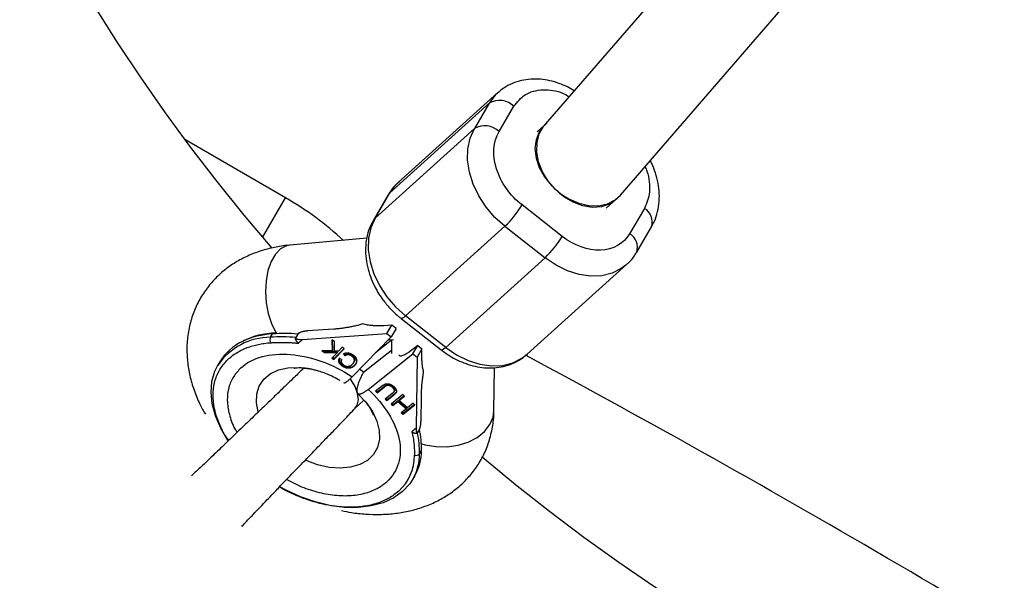
# Model space of a CAD drawing. Units: millimetres. Extents: x -5157 to 3865, y -3579 to 3579.
# Drawn here: x -3551 to -3398, y -242 to -155 of the extents above; entities that cross this region are included whole.
import ezdxf

# ---------------------------------------------------------------- set-up
doc = ezdxf.new("R2010")
doc.units = ezdxf.units.MM

msp = doc.modelspace()

# ---------------------------------------------------------------- linework, layer by layer
at = {"color": 7, "linetype": 'Continuous', "lineweight": 25}
for p, q in [((-3400.45, -92.2), (-3469.5, -172.04)), ((-3457.54, -182.68), (-3379.3, -92.2)), ((-3476.58, -166.82), (-3491.99, -180.72)), ((-3493.29, -182.33), (-3477.88, -168.43)), ((-3477.88, -168.43), (-3480.18, -172.36)), ((-3476.35, -172.84), (-3474.05, -168.91)), ((-3480.18, -172.36), (-3495.59, -186.26)), ((-3469.32, -171.84), (-3470.44, -172.85)), ((-3509.45, -183.1), (-3525.06, -174.08)), ((-3493.54, -182.64), (-3495.84, -186.57)), ((-3495.59, -186.26), (-3493.29, -182.33)), ((-3466.57, -189.08), (-3472.8, -184.21)), ((-3459.73, -184.73), (-3458.24, -183.38)), ((-3453.82, -184.74), (-3456.12, -188.67)), ((-3490.85, -201.42), (-3475.44, -187.52)), ((-3475.44, -187.52), (-3469.21, -192.39)), ((-3455.02, -191.53), (-3452.72, -187.6)), ((-3496.86, -189.37), (-3508.77, -190.44)), ((-3469.21, -192.39), (-3484.62, -206.29)), ((-3471.99, -207.34), (-3456.58, -193.44)), ((-3456.58, -193.44), (-3456.7, -193.56)), ((-3484.62, -206.29), (-3490.85, -201.42)), ((-3492.98, -202.85), (-3494.21, -202.93)), ((-3493.74, -204.15), (-3492.98, -202.85)), ((-3492.33, -203.35), (-3492.98, -202.85)), ((-3491.55, -201.82), (-3485.32, -206.69)), ((-3511.79, -204.73), (-3511.48, -204.2)), ((-3507.56, -204.23), (-3507.86, -204.75)), ((-3507.26, -204.01), (-3507.27, -204.03)), ((-3506.82, -205.06), (-3493.74, -204.15)), ((-3501.99, -203.47), (-3506.05, -203.75)), ((-3493.74, -204.15), (-3493.1, -204.66)), ((-3492.33, -203.35), (-3493.1, -204.66)), ((-3507.46, -205.64), (-3506.82, -205.06)), ((-3501.86, -205.4), (-3502.26, -205.1)), ((-3502.26, -205.1), (-3502.22, -206.84)), ((-3502.14, -206.71), (-3502.18, -205.16)), ((-3501.86, -206.85), (-3501.86, -205.4)), ((-3493.1, -204.66), (-3499.15, -210.87)), ((-3493.03, -205.16), (-3495.51, -207.13)), ((-3493.56, -205.14), (-3492.71, -205.06)), ((-3493.02, -205.09), (-3493.05, -207.24)), ((-3489.72, -207.3), (-3488.95, -205.99)), ((-3488.95, -205.99), (-3489.61, -206.52)), ((-3488.95, -205.99), (-3488.31, -206.5)), ((-3518.31, -206.89), (-3518.4, -207)), ((-3502.22, -206.84), (-3503.85, -206.8)), ((-3503.85, -206.8), (-3503.44, -207.11)), ((-3503.36, -206.98), (-3503.59, -206.81)), ((-3503.36, -206.98), (-3503.44, -207.11)), ((-3503.44, -207.11), (-3501.48, -207.12)), ((-3501.41, -206.99), (-3503.36, -206.98)), ((-3501.48, -207.12), (-3502.29, -207.95)), ((-3502.14, -206.71), (-3502.22, -206.84)), ((-3501.99, -208.18), (-3500.36, -206.51)), ((-3500.39, -206.48), (-3501.91, -208.04)), ((-3501.23, -206.86), (-3501.86, -206.85)), ((-3501.41, -206.99), (-3501.48, -207.12)), ((-3500.66, -206.28), (-3501.23, -206.86)), ((-3500.36, -206.51), (-3500.66, -206.28)), ((-3500.5, -207.31), (-3500.25, -207.59)), ((-3500.17, -207.46), (-3500.43, -207.18)), ((-3500.17, -207.46), (-3500.25, -207.59)), ((-3499.16, -207.66), (-3499.09, -207.53)), ((-3497.39, -210.16), (-3493.05, -206.71)), ((-3496.66, -212.82), (-3489.72, -207.3)), ((-3489.72, -207.3), (-3489.07, -207.81)), ((-3488.31, -206.5), (-3489.07, -207.81)), ((-3488.32, -207.53), (-3488.31, -206.5)), ((-3519.64, -208.55), (-3519.95, -209.07)), ((-3502.29, -207.95), (-3501.99, -208.18)), ((-3501.91, -208.04), (-3502.18, -207.84)), ((-3501.91, -208.04), (-3501.99, -208.18)), ((-3500.78, -208.19), (-3501.13, -208.02)), ((-3500.62, -209.05), (-3500.69, -209.18)), ((-3498.89, -208.65), (-3498.82, -208.51)), ((-3498.7, -209), (-3498.77, -209.13)), ((-3498.48, -208.7), (-3498.7, -209)), ((-3489.07, -207.81), (-3489.22, -218.82)), ((-3505.5, -209.64), (-3505.01, -209.75)), ((-3497.39, -210.16), (-3498, -209.68)), ((-3477.16, -216.14), (-3477.08, -209.45)), ((-3493.74, -212.09), (-3493.82, -212.23)), ((-3494.39, -212.21), (-3495.51, -213.1)), ((-3495.51, -213.1), (-3495.25, -213.32)), ((-3495.17, -213.19), (-3495.39, -213.01)), ((-3495.25, -213.32), (-3494.13, -212.43)), ((-3495.17, -213.19), (-3495.25, -213.32)), ((-3494.05, -212.3), (-3495.17, -213.19)), ((-3494.05, -212.3), (-3494.13, -212.43)), ((-3492.91, -213.44), (-3494.03, -214.33)), ((-3493.77, -214.55), (-3492.65, -213.66)), ((-3492.57, -213.53), (-3493.69, -214.42)), ((-3491.26, -213.62), (-3493.11, -215.09)), ((-3492.86, -212.32), (-3492.93, -212.45)), ((-3492.6, -213.11), (-3492.68, -213.24)), ((-3492.65, -213.66), (-3492.57, -213.53)), ((-3492.59, -213.05), (-3492.51, -212.92)), ((-3492.35, -213.3), (-3492.57, -213.53)), ((-3491, -213.84), (-3491.26, -213.62)), ((-3498.7, -215.77), (-3497.39, -214.52)), ((-3494.03, -214.33), (-3493.77, -214.55)), ((-3493.69, -214.42), (-3493.91, -214.24)), ((-3493.69, -214.42), (-3493.77, -214.55)), ((-3493.11, -215.09), (-3492.85, -215.31)), ((-3492.77, -215.18), (-3492.99, -215)), ((-3492.85, -215.31), (-3492.07, -214.7)), ((-3492.77, -215.18), (-3492.85, -215.31)), ((-3492, -214.57), (-3492.77, -215.18)), ((-3492, -214.57), (-3492.07, -214.7)), ((-3492.07, -214.7), (-3490.73, -215.81)), ((-3490.66, -215.68), (-3492, -214.57)), ((-3491.89, -214.55), (-3491, -213.84)), ((-3491.82, -214.42), (-3491.89, -214.55)), ((-3490.55, -215.66), (-3491.89, -214.55)), ((-3491.04, -213.81), (-3491.82, -214.42)), ((-3491.24, -216.64), (-3489.4, -215.18)), ((-3489.44, -215.14), (-3491.17, -216.51)), ((-3489.66, -214.96), (-3490.55, -215.66)), ((-3489.4, -215.18), (-3489.66, -214.96)), ((-3488.45, -217.51), (-3488.4, -214.1)), ((-3490.73, -215.81), (-3491.51, -216.42)), ((-3491.51, -216.42), (-3491.24, -216.64)), ((-3491.17, -216.51), (-3491.39, -216.33)), ((-3491.17, -216.51), (-3491.24, -216.64)), ((-3490.66, -215.68), (-3490.73, -215.81)), ((-3489.22, -218.82), (-3489.86, -219.41)), ((-3489.2, -219.64), (-3489.11, -219.55)), ((-3488.69, -218.98), (-3489, -219.51)), ((-3488.69, -218.98), (-3488.69, -218.98)), ((-3488.69, -222.79), (-3488.38, -222.27)), ((-3489.75, -226.76), (-3489.44, -226.24))]:
    msp.add_line(p, q, dxfattribs=at)
at = {"color": 8, "linetype": 'Continuous', "lineweight": 25}
msp.add_line((-3513.01, -189.27), (-3509.45, -183.1), dxfattribs=at)
at = {"color": 8, "linetype": 'Continuous', "lineweight": 25, "flags": 128}
for points in [[(-3476.6, -166.85), (-3476.94, -167.18), (-3477.88, -168.43)], [(-3495.59, -186.26), (-3495.84, -186.55), (-3495.84, -186.57)], [(-3508.77, -190.44), (-3509.32, -190.55), (-3510.22, -191.03), (-3511.02, -191.86), (-3511.69, -192.99), (-3512.18, -194.38), (-3512.48, -195.95), (-3512.57, -197.64), (-3512.46, -199.37), (-3512.13, -201.05), (-3511.62, -202.6), (-3510.94, -203.96), (-3510.84, -204.13)], [(-3456.7, -193.56), (-3457.41, -194.08), (-3458.82, -194.79), (-3460.41, -195.18), (-3462.13, -195.24), (-3463.93, -194.99), (-3465.74, -194.41), (-3467.52, -193.54), (-3469.21, -192.39)], [(-3490.85, -201.42), (-3491.12, -201.64), (-3491.33, -201.78), (-3491.48, -201.83), (-3491.55, -201.82)], [(-3484.62, -206.29), (-3484.89, -206.51), (-3485.11, -206.65), (-3485.26, -206.7), (-3485.32, -206.69)], [(-3484.62, -206.29), (-3482.93, -207.43), (-3481.15, -208.31), (-3479.34, -208.89), (-3477.54, -209.14), (-3475.82, -209.08), (-3474.23, -208.68), (-3472.82, -207.98), (-3471.99, -207.34)], [(-3513.65, -216.43), (-3513.69, -216.3), (-3513.97, -214.87), (-3513.92, -213.51), (-3513.53, -212.29), (-3512.83, -211.24), (-3511.82, -210.4), (-3510.56, -209.8), (-3509.08, -209.46), (-3507.44, -209.39), (-3505.7, -209.6), (-3505.5, -209.64)], [(-3496.97, -214.84), (-3495.99, -216.26), (-3495.3, -217.73), (-3494.93, -219.17), (-3494.9, -220.55), (-3495.2, -221.82), (-3495.82, -222.92), (-3496.75, -223.81), (-3497.94, -224.48), (-3499.37, -224.89), (-3500.97, -225.04), (-3502.7, -224.9), (-3504.48, -224.5), (-3506.27, -223.84), (-3506.38, -223.79)], [(-3477.78, -218.27), (-3477.29, -217.09), (-3477.16, -216.14)], [(-3488.51, -221.18), (-3487.83, -221.39), (-3486.14, -221.68), (-3484.41, -221.71), (-3482.72, -221.47), (-3481.14, -220.98), (-3479.75, -220.26), (-3478.61, -219.34), (-3477.78, -218.27)]]:
    msp.add_lwpolyline(points, dxfattribs=at)
at = {"color": 7, "linetype": 'Continuous', "lineweight": 25, "flags": 128}
for points in [[(-3475.44, -187.52), (-3476.99, -186.13), (-3478.36, -184.55), (-3479.49, -182.81), (-3480.37, -180.98), (-3480.95, -179.12), (-3481.23, -177.26), (-3481.19, -175.49), (-3480.84, -173.83), (-3480.18, -172.36)], [(-3469.64, -172.21), (-3470.12, -172.87), (-3470.62, -174.09), (-3470.79, -175.47), (-3470.62, -176.93), (-3470.12, -178.42), (-3469.32, -179.87), (-3468.25, -181.2), (-3466.97, -182.36), (-3465.52, -183.28), (-3463.99, -183.94), (-3462.44, -184.29), (-3460.94, -184.32), (-3459.56, -184.02), (-3458.38, -183.42), (-3457.54, -182.68)], [(-3457.89, -183.03), (-3458.17, -183.33), (-3459.23, -184.06), (-3460.49, -184.49), (-3461.9, -184.59), (-3463.39, -184.35), (-3464.88, -183.79), (-3466.32, -182.94), (-3467.63, -181.82), (-3468.75, -180.51), (-3469.63, -179.05), (-3470.22, -177.51), (-3470.51, -175.97), (-3470.47, -174.5), (-3470.12, -173.17), (-3469.45, -172.04), (-3468.95, -171.5)], [(-3493.29, -182.33), (-3492.35, -181.08), (-3491.99, -180.72)], [(-3493.29, -182.33), (-3493.54, -182.63), (-3493.54, -182.64)], [(-3495.59, -186.26), (-3496.25, -187.73), (-3496.6, -189.38), (-3496.64, -191.16), (-3496.36, -193.01), (-3495.78, -194.88), (-3494.9, -196.71), (-3493.77, -198.44), (-3492.4, -200.03), (-3490.85, -201.42)], [(-3518.32, -220.78), (-3518.4, -220.66), (-3519.51, -218.8), (-3520.32, -216.93), (-3520.83, -215.07), (-3521.01, -213.27), (-3520.87, -211.56), (-3520.4, -209.99), (-3519.95, -209.07)], [(-3498.71, -215.78), (-3498.35, -215.27), (-3498.16, -214.44), (-3498.28, -213.45), (-3498.68, -212.36), (-3499.35, -211.26), (-3499.45, -211.13)], [(-3498.23, -213.48), (-3496.98, -214.83), (-3496.97, -214.84)], [(-3489.66, -226.61), (-3490.19, -227.44), (-3491.31, -228.64), (-3492.69, -229.63), (-3494.32, -230.38), (-3496.16, -230.88), (-3498.18, -231.13), (-3500.33, -231.1), (-3502.57, -230.81), (-3504.86, -230.26), (-3507.14, -229.46), (-3509.38, -228.43), (-3510.34, -227.91)]]:
    msp.add_lwpolyline(points, dxfattribs=at)
at = {"color": 7, "linetype": 'Continuous', "lineweight": 25}
for centre, radius, start, end in [((-3290, 0), 1867.5, 35.78225, 317.72901), ((-3290, 0), 367.5, 132.1319, 220.5301), ((-3290, 0), 292.5, 139.7562, 220.7498), ((-3476.29, -171.21), 3.21, 45.8557, 119.8115), ((-3478.59, -175.14), 3.21, 45.8557, 119.8115), ((-3534.45, -226.4), 50, 47.2265, 60), ((-3486.64, -175.87), 16.16, 313.8713, 328.9266), ((-3480.41, -180.74), 16.16, 313.8713, 328.9266), ((-3509.71, -230.84), 26.7, 85.3737, 93.8077), ((-3511.32, -204.38), 0.325, 20.7473, 81.3884), ((-3512.66, -212.75), 8.15, 115.3823, 148.949), ((-3510.93, -205.14), 0.953, 154.2117, 206.8656), ((-3510.02, -231.36), 26.7, 85.3737, 93.8077), ((-4325.01, -1792.68), 1800, 57.49491, 61.72244), ((-3504.59, -222.65), 15.9, 359.4794, 11.3981), ((-3504.28, -222.12), 15.9, 359.4794, 11.3981), ((-3489.23, -222.36), 0.696, 250.1752, 321.9267), ((-3496.31, -222.28), 7.93, 330.0095, 0.0488), ((-3290, 0), 292.5, 229.7553, 310.7474)]:
    msp.add_arc(centre, radius, start, end, dxfattribs=at)
at = {"color": 8, "linetype": 'Continuous', "lineweight": 25}
for centre, radius, start, end in [((-3455.08, -186.87), 2.48, 342.7614, 59.207), ((-3457.38, -190.79), 2.48, 342.8206, 59.1999), ((-3510.85, -216.47), 12.28, 92.9494, 115.5808), ((-3511.25, -204.31), 0.25, 93.4994, 155.6767), ((-3511.83, -214.48), 9.75, 89.7468, 146.3489), ((-3496.63, -222.8), 7.95, 331.3647, 0.0258)]:
    msp.add_arc(centre, radius, start, end, dxfattribs=at)
at = {"color": 7, "linetype": 'Continuous', "lineweight": 25}
for points, knots in [([(-3464.7, -166.49), (-3465.05, -166.28), (-3465.82, -165.84), (-3467.1, -165.32), (-3468.5, -164.91), (-3469.95, -164.69), (-3471.43, -164.67), (-3472.9, -164.88), (-3474.32, -165.34), (-3475.58, -165.99), (-3476.28, -166.59), (-3476.59, -166.87)], [0, 0, 0, 0, 0.0894912, 0.1959453, 0.3065429, 0.4203156, 0.5365129, 0.6547106, 0.7748705, 0.8974736, 1, 1, 1, 1]), ([(-3472.8, -184.21), (-3474.66, -182.76), (-3476.08, -180.74), (-3477.41, -176.48), (-3477.27, -174.4), (-3476.35, -172.84)], [0, 0, 0, 0, 0.5, 0.5, 1, 1, 1, 1]), ([(-3452.74, -187.58), (-3452.58, -187.3), (-3452.15, -186.58), (-3451.74, -185.25), (-3451.49, -183.68), (-3451.5, -182.05), (-3451.75, -180.42), (-3452.22, -178.87), (-3452.63, -177.84), (-3452.9, -177.35), (-3452.91, -177.32)], [0, 0, 0, 0, 0.096412, 0.2481, 0.401221, 0.554623, 0.706217, 0.852344, 0.992759, 1, 1, 1, 1]), ([(-3491.81, -180.61), (-3491.95, -180.72), (-3492.51, -181.16), (-3493.1, -181.86), (-3493.43, -182.5), (-3493.52, -182.66)], [0, 0, 0, 0, 0.198175, 0.797671, 1, 1, 1, 1]), ([(-3495.82, -186.58), (-3495.98, -186.87), (-3496.41, -187.59), (-3496.82, -188.91), (-3497.08, -190.49), (-3497.06, -192.12), (-3496.81, -193.74), (-3496.35, -195.3), (-3495.78, -196.64), (-3495.14, -197.78), (-3494.42, -198.9), (-3493.8, -199.62), (-3493.44, -200.05)], [0, 0, 0, 0, 0.072006, 0.185296, 0.299655, 0.414225, 0.527445, 0.636581, 0.741452, 0.816604, 0.89233, 1, 1, 1, 1]), ([(-3456.12, -188.67), (-3457.03, -190.23), (-3458.65, -191.15), (-3462.57, -191.3), (-3464.71, -190.53), (-3466.57, -189.08)], [0, 0, 0, 0, 0.5, 0.5, 1, 1, 1, 1]), ([(-3508.76, -190.46), (-3508.93, -190.47), (-3509.85, -190.52), (-3511.46, -190.82), (-3513.57, -191.39), (-3515.59, -192.2), (-3517.47, -193.23), (-3519.2, -194.49), (-3520.75, -195.98), (-3522.09, -197.67), (-3523.2, -199.56), (-3524.03, -201.63), (-3524.58, -203.88), (-3524.8, -206.17), (-3524.7, -208.46), (-3524.33, -210.69), (-3523.68, -212.93), (-3522.87, -214.94), (-3522.18, -216.16), (-3521.89, -216.67)], [0, 0, 0, 0, 0.013914, 0.074458, 0.135261, 0.19606, 0.256721, 0.317273, 0.377909, 0.43896, 0.500872, 0.564188, 0.629383, 0.69719, 0.759367, 0.822822, 0.887381, 0.952633, 1, 1, 1, 1]), ([(-3456.75, -193.55), (-3456.61, -193.44), (-3456.05, -193.01), (-3455.47, -192.31), (-3455.13, -191.67), (-3455.04, -191.51)], [0, 0, 0, 0, 0.198175, 0.797671, 1, 1, 1, 1]), ([(-3493.44, -200.05), (-3492.96, -200.55), (-3492.36, -201.18), (-3491.68, -201.7), (-3491.55, -201.81)], [0, 0, 0, 0, 0.79713, 1, 1, 1, 1]), ([(-3497.46, -202.66), (-3497.57, -202.69), (-3497.78, -202.75), (-3498.1, -202.84), (-3498.42, -202.92), (-3498.74, -202.99), (-3499.06, -203.06), (-3499.39, -203.13), (-3499.8, -203.2), (-3500.29, -203.28), (-3500.87, -203.36), (-3501.43, -203.43), (-3501.81, -203.45), (-3501.99, -203.47)], [0, 0, 0, 0, 0.06685, 0.134466, 0.202891, 0.27217, 0.342345, 0.413456, 0.485543, 0.612828, 0.740873, 0.869867, 1, 1, 1, 1]), ([(-3494.21, -202.93), (-3494.29, -202.94), (-3494.47, -202.95), (-3494.72, -202.96), (-3494.98, -202.96), (-3495.23, -202.96), (-3495.47, -202.96), (-3495.71, -202.94), (-3496.01, -202.92), (-3496.36, -202.89), (-3496.74, -202.83), (-3497.11, -202.76), (-3497.35, -202.69), (-3497.46, -202.66)], [0, 0, 0, 0, 0.072175, 0.14417, 0.216031, 0.287808, 0.359549, 0.431303, 0.503118, 0.628307, 0.75267, 0.876478, 1, 1, 1, 1]), ([(-3511.27, -204.06), (-3512.2, -204.16), (-3513.93, -204.35), (-3515.35, -205), (-3516.01, -205.3)], [0, 0, 0, 0, 0.53248, 1, 1, 1, 1]), ([(-3506.05, -203.75), (-3506.1, -203.75), (-3506.2, -203.76), (-3506.36, -203.78), (-3506.51, -203.8), (-3506.66, -203.83), (-3506.83, -203.87), (-3507.01, -203.92), (-3507.18, -203.98), (-3507.31, -204.04), (-3507.4, -204.09), (-3507.47, -204.13), (-3507.52, -204.18), (-3507.54, -204.21), (-3507.55, -204.23)], [0, 0, 0, 0, 0.106291, 0.20893, 0.308158, 0.404242, 0.497476, 0.631536, 0.748197, 0.815179, 0.874049, 0.920167, 0.961358, 1, 1, 1, 1]), ([(-3507.55, -204.23), (-3507.53, -204.2), (-3507.5, -204.15), (-3507.42, -204.11), (-3507.37, -204.1), (-3507.35, -204.1)], [0, 0, 0, 0, 0.379233, 0.78272, 1, 1, 1, 1]), ([(-3518.23, -208.02), (-3518.18, -207.98), (-3517.98, -207.8), (-3517.51, -207.43), (-3516.65, -206.87), (-3515.62, -206.39), (-3514.57, -206.04), (-3513.69, -205.82), (-3512.91, -205.69), (-3512.27, -205.61), (-3511.94, -205.58), (-3511.78, -205.57)], [0, 0, 0, 0, 0.0319, 0.125876, 0.281902, 0.499931, 0.624944, 0.749954, 0.874974, 0.937482, 1, 1, 1, 1]), ([(-3511.78, -205.57), (-3511.7, -205.57), (-3511.38, -205.54), (-3510.68, -205.51), (-3509.83, -205.51), (-3509.08, -205.53), (-3508.53, -205.56), (-3508.02, -205.59), (-3507.65, -205.62), (-3507.46, -205.64)], [0, 0, 0, 0, 0.061545, 0.228212, 0.499986, 0.651515, 0.749992, 0.874989, 1, 1, 1, 1]), ([(-3507.46, -205.64), (-3507.49, -205.62), (-3507.54, -205.58), (-3507.61, -205.51), (-3507.68, -205.43), (-3507.75, -205.34), (-3507.82, -205.22), (-3507.88, -205.09), (-3507.91, -204.96), (-3507.9, -204.85), (-3507.88, -204.79), (-3507.87, -204.76)], [0, 0, 0, 0, 0.097434, 0.180777, 0.249986, 0.382198, 0.499525, 0.640876, 0.76973, 0.888417, 1, 1, 1, 1]), ([(-3507.87, -204.76), (-3507.87, -204.77), (-3507.88, -204.78), (-3507.88, -204.81), (-3507.88, -204.84), (-3507.88, -204.86), (-3507.86, -204.89), (-3507.83, -204.93), (-3507.76, -204.97), (-3507.65, -205.01), (-3507.46, -205.05), (-3507.18, -205.08), (-3506.94, -205.06), (-3506.82, -205.06)], [0, 0, 0, 0, 0.022949, 0.046506, 0.07126, 0.097718, 0.126299, 0.184708, 0.251929, 0.367912, 0.50211, 0.739925, 1, 1, 1, 1]), ([(-3516.38, -209.47), (-3514.6, -207.87), (-3511.86, -207.13), (-3505.51, -207.64), (-3502.11, -208.88), (-3499.15, -210.87)], [0, 0, 0, 0, 0.5, 0.5, 1, 1, 1, 1]), ([(-3500.5, -207.31), (-3500.47, -207.29), (-3500.41, -207.26), (-3500.32, -207.22), (-3500.22, -207.19), (-3500.13, -207.17), (-3500.03, -207.15), (-3499.93, -207.14), (-3499.84, -207.14), (-3499.74, -207.15), (-3499.64, -207.17), (-3499.55, -207.19), (-3499.45, -207.22), (-3499.36, -207.25), (-3499.26, -207.3), (-3499.17, -207.35), (-3499.07, -207.4), (-3499.02, -207.45), (-3498.99, -207.47)], [0, 0, 0, 0, 0.079726, 0.15535, 0.227148, 0.295445, 0.360963, 0.423449, 0.484045, 0.542968, 0.600523, 0.656669, 0.712446, 0.768017, 0.824081, 0.881198, 0.939582, 1, 1, 1, 1]), ([(-3499.16, -207.66), (-3499.18, -207.65), (-3499.23, -207.62), (-3499.29, -207.58), (-3499.36, -207.55), (-3499.42, -207.52), (-3499.49, -207.49), (-3499.56, -207.47), (-3499.63, -207.46), (-3499.7, -207.45), (-3499.77, -207.44), (-3499.84, -207.45), (-3499.91, -207.46), (-3499.98, -207.47), (-3500.05, -207.49), (-3500.12, -207.52), (-3500.18, -207.55), (-3500.23, -207.58), (-3500.25, -207.59)], [0, 0, 0, 0, 0.057117, 0.112272, 0.166597, 0.220968, 0.274682, 0.329744, 0.385916, 0.443266, 0.50267, 0.564454, 0.628338, 0.695282, 0.765066, 0.839428, 0.917403, 1, 1, 1, 1]), ([(-3500.17, -207.46), (-3500.15, -207.45), (-3500.11, -207.42), (-3500.04, -207.39), (-3499.97, -207.36), (-3499.9, -207.34), (-3499.83, -207.32), (-3499.76, -207.32), (-3499.69, -207.31), (-3499.62, -207.32), (-3499.55, -207.33), (-3499.48, -207.34), (-3499.41, -207.36), (-3499.34, -207.39), (-3499.28, -207.41), (-3499.21, -207.45), (-3499.15, -207.49), (-3499.11, -207.52), (-3499.09, -207.53)], [0, 0, 0, 0, 0.082597, 0.160572, 0.234934, 0.304718, 0.371662, 0.435546, 0.49733, 0.556734, 0.614084, 0.670256, 0.725318, 0.779032, 0.833403, 0.887728, 0.942883, 1, 1, 1, 1]), ([(-3499.09, -207.53), (-3499.06, -207.55), (-3499.01, -207.59), (-3498.94, -207.66), (-3498.87, -207.73), (-3498.82, -207.8), (-3498.78, -207.87), (-3498.75, -207.95), (-3498.72, -208.02), (-3498.71, -208.1), (-3498.71, -208.18), (-3498.72, -208.26), (-3498.74, -208.35), (-3498.77, -208.43), (-3498.8, -208.48), (-3498.81, -208.51), (-3498.82, -208.51)], [0.2508024, 0.2508024, 0.2508024, 0.2508024, 0.3041904, 0.3557457, 0.4055723, 0.455275, 0.505373, 0.5564767, 0.6096064, 0.6652324, 0.7237464, 0.7855104, 0.8508727, 0.920847, 0.995496, 1, 1, 1, 1]), ([(-3498.99, -207.47), (-3498.96, -207.49), (-3498.91, -207.53), (-3498.84, -207.59), (-3498.77, -207.65), (-3498.71, -207.71), (-3498.66, -207.77), (-3498.61, -207.84), (-3498.56, -207.9), (-3498.53, -207.96), (-3498.5, -208.03), (-3498.47, -208.1), (-3498.45, -208.17), (-3498.44, -208.24), (-3498.43, -208.31), (-3498.43, -208.38), (-3498.44, -208.46), (-3498.45, -208.54), (-3498.46, -208.61), (-3498.49, -208.69), (-3498.52, -208.77), (-3498.56, -208.84), (-3498.6, -208.91), (-3498.65, -208.99), (-3498.71, -209.06), (-3498.75, -209.1), (-3498.77, -209.13)], [0, 0, 0, 0, 0.038322, 0.07558, 0.111674, 0.146797, 0.181354, 0.215349, 0.249015, 0.282595, 0.316716, 0.351628, 0.387757, 0.425163, 0.464203, 0.504865, 0.547399, 0.592227, 0.638605, 0.685956, 0.73444, 0.784478, 0.83572, 0.888813, 0.943518, 1, 1, 1, 1]), ([(-3489.61, -206.52), (-3490.09, -206.86), (-3491.07, -207.56), (-3491.79, -207.79), (-3491.83, -207.49), (-3491.83, -207.46)], [0, 0, 0, 0, 0.455198, 0.939609, 1, 1, 1, 1]), ([(-3488.06, -210.02), (-3488.07, -209.98), (-3488.1, -209.89), (-3488.13, -209.75), (-3488.16, -209.6), (-3488.19, -209.45), (-3488.22, -209.28), (-3488.24, -209.12), (-3488.27, -208.9), (-3488.29, -208.62), (-3488.31, -208.28), (-3488.32, -207.92), (-3488.32, -207.66), (-3488.32, -207.53)], [0, 0, 0, 0, 0.070539, 0.141143, 0.211863, 0.28275, 0.353854, 0.425224, 0.496911, 0.62249, 0.748024, 0.873774, 1, 1, 1, 1]), ([(-3485.32, -206.68), (-3485.24, -206.74), (-3484.82, -207.08), (-3483.98, -207.64), (-3482.78, -208.3), (-3481.47, -208.85), (-3480.06, -209.25), (-3478.61, -209.48), (-3477.13, -209.49), (-3475.66, -209.28), (-3474.25, -208.82), (-3472.98, -208.17), (-3472.29, -207.57), (-3471.97, -207.3)], [0, 0, 0, 0, 0.018376, 0.104142, 0.192585, 0.286986, 0.385061, 0.485951, 0.588992, 0.693807, 0.800361, 0.909082, 1, 1, 1, 1]), ([(-3500.69, -209.18), (-3500.72, -209.16), (-3500.77, -209.12), (-3500.85, -209.05), (-3500.91, -208.98), (-3500.97, -208.92), (-3501.03, -208.85), (-3501.07, -208.78), (-3501.11, -208.7), (-3501.15, -208.63), (-3501.17, -208.55), (-3501.19, -208.48), (-3501.2, -208.4), (-3501.2, -208.33), (-3501.2, -208.25), (-3501.18, -208.17), (-3501.16, -208.1), (-3501.14, -208.05), (-3501.13, -208.02)], [0, 0, 0, 0, 0.061388, 0.121254, 0.179635, 0.237331, 0.294513, 0.351716, 0.409473, 0.468397, 0.528232, 0.58915, 0.651334, 0.715536, 0.782324, 0.851758, 0.92396, 1, 1, 1, 1]), ([(-3501.05, -207.89), (-3501.06, -207.92), (-3501.08, -207.97), (-3501.1, -208.04), (-3501.12, -208.12), (-3501.13, -208.2), (-3501.12, -208.27), (-3501.11, -208.35), (-3501.1, -208.42), (-3501.07, -208.5), (-3501.04, -208.57), (-3501, -208.65), (-3500.95, -208.72), (-3500.9, -208.79), (-3500.84, -208.85), (-3500.77, -208.92), (-3500.7, -208.98), (-3500.64, -209.02), (-3500.62, -209.05)], [0, 0, 0, 0, 0.07604, 0.148242, 0.217676, 0.284464, 0.348666, 0.41085, 0.471768, 0.531603, 0.590527, 0.648284, 0.705487, 0.762669, 0.820365, 0.878746, 0.938612, 1, 1, 1, 1]), ([(-3500.78, -208.19), (-3500.79, -208.21), (-3500.8, -208.25), (-3500.82, -208.3), (-3500.83, -208.36), (-3500.83, -208.41), (-3500.83, -208.47), (-3500.83, -208.52), (-3500.82, -208.57), (-3500.8, -208.62), (-3500.78, -208.67), (-3500.76, -208.72), (-3500.73, -208.77), (-3500.69, -208.81), (-3500.65, -208.86), (-3500.61, -208.91), (-3500.56, -208.95), (-3500.52, -208.98), (-3500.5, -208.99)], [0, 0, 0, 0, 0.079521, 0.156058, 0.228239, 0.296573, 0.362432, 0.425115, 0.485525, 0.543647, 0.600452, 0.655914, 0.71105, 0.766974, 0.822919, 0.880193, 0.938666, 1, 1, 1, 1]), ([(-3498.77, -209.13), (-3498.8, -209.15), (-3498.84, -209.19), (-3498.91, -209.25), (-3498.98, -209.31), (-3499.06, -209.35), (-3499.13, -209.4), (-3499.21, -209.43), (-3499.29, -209.46), (-3499.37, -209.49), (-3499.45, -209.5), (-3499.54, -209.52), (-3499.62, -209.53), (-3499.7, -209.53), (-3499.79, -209.53), (-3499.87, -209.52), (-3499.96, -209.5), (-3500.04, -209.49), (-3500.13, -209.46), (-3500.21, -209.43), (-3500.3, -209.4), (-3500.38, -209.37), (-3500.46, -209.33), (-3500.54, -209.28), (-3500.62, -209.23), (-3500.67, -209.19), (-3500.69, -209.18)], [0, 0, 0, 0, 0.056204, 0.110435, 0.162517, 0.212837, 0.261285, 0.308242, 0.353584, 0.397748, 0.440649, 0.482109, 0.522291, 0.561329, 0.599499, 0.636879, 0.673862, 0.710453, 0.747074, 0.78293, 0.818489, 0.85433, 0.889877, 0.926138, 0.962811, 1, 1, 1, 1]), ([(-3500.62, -209.05), (-3500.59, -209.06), (-3500.54, -209.1), (-3500.46, -209.15), (-3500.38, -209.19), (-3500.3, -209.24), (-3500.22, -209.27), (-3500.14, -209.3), (-3500.05, -209.33), (-3499.97, -209.36), (-3499.88, -209.37), (-3499.8, -209.39), (-3499.71, -209.39), (-3499.63, -209.4), (-3499.54, -209.39), (-3499.46, -209.39), (-3499.38, -209.37), (-3499.29, -209.36), (-3499.21, -209.33), (-3499.13, -209.3), (-3499.05, -209.27), (-3498.98, -209.22), (-3498.9, -209.18), (-3498.83, -209.12), (-3498.76, -209.06), (-3498.72, -209.02), (-3498.7, -209)], [0, 0, 0, 0, 0.037189, 0.073862, 0.110123, 0.14567, 0.181511, 0.21707, 0.252926, 0.289547, 0.326138, 0.363121, 0.400501, 0.438671, 0.477709, 0.517891, 0.559351, 0.602252, 0.646416, 0.691758, 0.738715, 0.787163, 0.837483, 0.889565, 0.943796, 1, 1, 1, 1]), ([(-3500.5, -208.99), (-3500.48, -209.01), (-3500.45, -209.03), (-3500.39, -209.07), (-3500.33, -209.1), (-3500.27, -209.13), (-3500.21, -209.16), (-3500.15, -209.18), (-3500.09, -209.2), (-3500.03, -209.22), (-3499.98, -209.23), (-3499.92, -209.23), (-3499.86, -209.24), (-3499.8, -209.24), (-3499.74, -209.23), (-3499.67, -209.22), (-3499.61, -209.21), (-3499.55, -209.2), (-3499.49, -209.18), (-3499.43, -209.15), (-3499.37, -209.12), (-3499.31, -209.08), (-3499.26, -209.04), (-3499.2, -209), (-3499.14, -208.95), (-3499.11, -208.91), (-3499.09, -208.9)], [0, 0, 0, 0, 0.0369019, 0.072974, 0.1079802, 0.1425613, 0.1764641, 0.2098906, 0.2432404, 0.2768689, 0.310908, 0.345087, 0.3806981, 0.4174386, 0.4553166, 0.4949043, 0.5360167, 0.5791027, 0.6240205, 0.6707336, 0.7199556, 0.771014, 0.8244033, 0.8802552, 0.9390037, 1, 1, 1, 1]), ([(-3499.09, -208.9), (-3499.06, -208.87), (-3499.01, -208.81), (-3498.94, -208.73), (-3498.89, -208.64), (-3498.85, -208.56), (-3498.81, -208.48), (-3498.79, -208.4), (-3498.78, -208.31), (-3498.79, -208.23), (-3498.8, -208.15), (-3498.82, -208.08), (-3498.86, -208), (-3498.9, -207.93), (-3498.95, -207.86), (-3499.01, -207.79), (-3499.08, -207.72), (-3499.14, -207.68), (-3499.16, -207.66)], [0, 0, 0, 0, 0.090758, 0.17565, 0.255306, 0.329955, 0.39993, 0.465292, 0.527056, 0.58557, 0.641196, 0.694326, 0.745429, 0.795527, 0.84523, 0.895057, 0.946612, 1, 1, 1, 1]), ([(-3506.58, -209.47), (-3507.01, -209.89), (-3508.02, -210.86), (-3509.66, -212.43), (-3511.18, -213.9), (-3512.63, -215.3), (-3514.25, -216.86), (-3516.22, -218.76), (-3518.31, -220.77), (-3520.31, -222.69), (-3522.13, -224.41), (-3523.4, -225.63), (-3523.87, -226.05), (-3524.05, -226.22)], [0, 0, 0, 0, 0.072646, 0.169892, 0.244291, 0.295986, 0.380764, 0.478861, 0.585838, 0.699713, 0.816462, 0.927706, 1, 1, 1, 1]), ([(-3508.14, -209.51), (-3508.14, -209.51), (-3508.16, -209.52), (-3507.91, -209.46), (-3507.41, -209.42), (-3506.68, -209.45), (-3506.01, -209.52), (-3505.58, -209.63), (-3505.49, -209.65)], [0, 0, 0, 0, 0.123227, 0.336373, 0.542945, 0.746631, 0.947811, 1, 1, 1, 1]), ([(-3505.04, -209.76), (-3504.82, -209.81), (-3504.3, -209.93), (-3503.46, -210.22), (-3502.5, -210.62), (-3501.7, -211.02), (-3501.19, -211.31), (-3501.03, -211.4)], [0, 0, 0, 0, 0.161986, 0.402816, 0.61243, 0.875594, 1, 1, 1, 1]), ([(-3498.23, -213.48), (-3498.24, -213.46), (-3498.27, -213.42), (-3498.3, -213.36), (-3498.33, -213.29), (-3498.35, -213.21), (-3498.36, -213.12), (-3498.37, -212.95), (-3498.35, -212.69), (-3498.27, -212.33), (-3498.16, -211.95), (-3498.03, -211.59), (-3497.88, -211.22), (-3497.71, -210.85), (-3497.53, -210.49), (-3497.4, -210.24), (-3497.34, -210.12)], [0, 0, 0, 0, 0.037497, 0.076716, 0.117655, 0.160313, 0.204691, 0.250787, 0.375413, 0.500005, 0.596088, 0.687063, 0.772936, 0.853713, 0.9294, 1, 1, 1, 1]), ([(-3488.4, -214.1), (-3488.4, -214.01), (-3488.4, -213.83), (-3488.39, -213.55), (-3488.38, -213.27), (-3488.37, -212.99), (-3488.35, -212.7), (-3488.33, -212.41), (-3488.3, -212.04), (-3488.26, -211.6), (-3488.2, -211.07), (-3488.13, -210.55), (-3488.08, -210.2), (-3488.06, -210.02)], [0, 0, 0, 0, 0.074488, 0.148588, 0.222334, 0.29576, 0.368903, 0.441798, 0.51448, 0.639948, 0.762543, 0.882483, 1, 1, 1, 1]), ([(-3500.44, -211.75), (-3500.43, -211.76), (-3500.42, -211.77), (-3500.4, -211.79), (-3500.37, -211.79), (-3500.34, -211.79), (-3500.3, -211.79), (-3500.27, -211.78), (-3500.23, -211.77), (-3500.19, -211.75), (-3500.16, -211.73), (-3500.12, -211.71), (-3500.09, -211.69), (-3500.06, -211.67), (-3499.99, -211.63), (-3499.89, -211.55), (-3499.72, -211.41), (-3499.55, -211.25), (-3499.36, -211.07), (-3499.22, -210.94), (-3499.15, -210.87)], [0, 0, 0, 0, 0.0542688, 0.1059079, 0.1549167, 0.2012947, 0.2450414, 0.2861561, 0.3246383, 0.3604875, 0.393703, 0.4242843, 0.4522309, 0.4775424, 0.5002183, 0.6029882, 0.7043534, 0.8043118, 0.9028614, 1, 1, 1, 1]), ([(-3494.39, -212.21), (-3494.37, -212.2), (-3494.33, -212.17), (-3494.27, -212.13), (-3494.21, -212.09), (-3494.15, -212.05), (-3494.1, -212.02), (-3494.04, -211.99), (-3493.98, -211.97), (-3493.93, -211.95), (-3493.87, -211.94), (-3493.81, -211.93), (-3493.75, -211.93), (-3493.68, -211.93), (-3493.61, -211.93), (-3493.54, -211.94), (-3493.46, -211.95), (-3493.38, -211.97), (-3493.3, -211.99), (-3493.23, -212.02), (-3493.15, -212.06), (-3493.07, -212.09), (-3492.99, -212.14), (-3492.92, -212.19), (-3492.84, -212.24), (-3492.79, -212.28), (-3492.77, -212.3)], [0, 0, 0, 0, 0.054153, 0.105736, 0.154758, 0.201347, 0.24547, 0.286849, 0.326369, 0.36331, 0.399074, 0.435048, 0.471171, 0.507685, 0.54483, 0.582828, 0.622107, 0.662828, 0.703839, 0.744303, 0.785151, 0.826209, 0.867987, 0.910469, 0.954607, 1, 1, 1, 1]), ([(-3494.05, -212.3), (-3494.04, -212.29), (-3494, -212.26), (-3493.95, -212.23), (-3493.91, -212.19), (-3493.87, -212.16), (-3493.83, -212.14), (-3493.8, -212.12), (-3493.77, -212.11), (-3493.75, -212.1), (-3493.74, -212.09)], [0, 0, 0, 0, 0.180776, 0.345003, 0.493991, 0.626505, 0.74261, 0.843666, 0.929804, 1, 1, 1, 1]), ([(-3493.74, -212.09), (-3493.72, -212.09), (-3493.67, -212.07), (-3493.6, -212.06), (-3493.53, -212.06), (-3493.45, -212.06), (-3493.38, -212.07), (-3493.3, -212.09), (-3493.22, -212.11), (-3493.14, -212.14), (-3493.07, -212.18), (-3492.99, -212.22), (-3492.92, -212.27), (-3492.88, -212.3), (-3492.86, -212.32)], [0, 0, 0, 0, 0.090332, 0.177079, 0.260253, 0.342761, 0.423326, 0.504459, 0.585766, 0.669186, 0.752401, 0.83465, 0.917258, 1, 1, 1, 1]), ([(-3496.66, -212.82), (-3496.7, -212.85), (-3496.79, -212.92), (-3496.92, -213.01), (-3497.04, -213.1), (-3497.16, -213.18), (-3497.27, -213.26), (-3497.39, -213.33), (-3497.49, -213.39), (-3497.59, -213.44), (-3497.69, -213.48), (-3497.78, -213.52), (-3497.87, -213.54), (-3497.97, -213.56), (-3498.07, -213.57), (-3498.16, -213.54), (-3498.21, -213.5), (-3498.23, -213.48)], [0, 0, 0, 0, 0.053831, 0.108099, 0.162805, 0.217947, 0.273526, 0.32954, 0.385991, 0.442877, 0.500197, 0.552605, 0.617379, 0.694513, 0.783999, 0.885831, 1, 1, 1, 1]), ([(-3496.66, -212.82), (-3494.09, -215.15), (-3492.38, -217.91), (-3491.31, -223.2), (-3492, -225.55), (-3493.78, -227.15)], [0, 0, 0, 0, 0.5, 0.5, 1, 1, 1, 1]), ([(-3493.82, -212.23), (-3493.82, -212.23), (-3493.84, -212.24), (-3493.87, -212.25), (-3493.91, -212.27), (-3493.94, -212.3), (-3493.99, -212.32), (-3494.03, -212.36), (-3494.08, -212.39), (-3494.11, -212.42), (-3494.13, -212.43)], [0, 0, 0, 0, 0.070196, 0.156334, 0.25739, 0.373495, 0.506009, 0.654997, 0.819224, 1, 1, 1, 1]), ([(-3492.93, -212.45), (-3492.95, -212.43), (-3493, -212.4), (-3493.07, -212.35), (-3493.14, -212.31), (-3493.22, -212.27), (-3493.3, -212.24), (-3493.38, -212.22), (-3493.46, -212.2), (-3493.53, -212.19), (-3493.61, -212.19), (-3493.68, -212.19), (-3493.75, -212.2), (-3493.79, -212.22), (-3493.82, -212.23)], [0, 0, 0, 0, 0.082742, 0.16535, 0.247599, 0.330814, 0.414234, 0.495541, 0.576674, 0.657239, 0.739747, 0.822921, 0.909668, 1, 1, 1, 1]), ([(-3492.68, -213.24), (-3492.66, -213.22), (-3492.64, -213.19), (-3492.61, -213.13), (-3492.59, -213.08), (-3492.58, -213.02), (-3492.59, -212.95), (-3492.61, -212.89), (-3492.64, -212.81), (-3492.68, -212.74), (-3492.73, -212.66), (-3492.79, -212.58), (-3492.86, -212.51), (-3492.91, -212.47), (-3492.93, -212.45)], [0, 0, 0, 0, 0.087013, 0.168182, 0.24524, 0.319409, 0.393628, 0.47179, 0.555, 0.645723, 0.738113, 0.826853, 0.913942, 1, 1, 1, 1]), ([(-3492.91, -213.44), (-3492.9, -213.43), (-3492.87, -213.41), (-3492.83, -213.37), (-3492.79, -213.34), (-3492.76, -213.32), (-3492.73, -213.29), (-3492.71, -213.27), (-3492.69, -213.25), (-3492.68, -213.24), (-3492.68, -213.24)], [0, 0, 0, 0, 0.190727, 0.363404, 0.516534, 0.650123, 0.765672, 0.863212, 0.941303, 1, 1, 1, 1]), ([(-3492.86, -212.32), (-3492.83, -212.34), (-3492.78, -212.38), (-3492.72, -212.45), (-3492.66, -212.53), (-3492.6, -212.61), (-3492.56, -212.68), (-3492.53, -212.76), (-3492.51, -212.82), (-3492.51, -212.89), (-3492.51, -212.95), (-3492.53, -213), (-3492.56, -213.06), (-3492.59, -213.09), (-3492.6, -213.11)], [0, 0, 0, 0, 0.086058, 0.173147, 0.261887, 0.354277, 0.445, 0.52821, 0.606372, 0.680591, 0.75476, 0.831818, 0.912987, 1, 1, 1, 1]), ([(-3492.77, -212.3), (-3492.74, -212.32), (-3492.69, -212.36), (-3492.62, -212.43), (-3492.56, -212.5), (-3492.5, -212.56), (-3492.45, -212.63), (-3492.4, -212.7), (-3492.36, -212.77), (-3492.33, -212.84), (-3492.3, -212.9), (-3492.28, -212.97), (-3492.27, -213.03), (-3492.26, -213.09), (-3492.27, -213.15), (-3492.27, -213.21), (-3492.29, -213.26), (-3492.3, -213.3), (-3492.31, -213.31)], [0, 0, 0, 0, 0.0716551, 0.1413613, 0.2083801, 0.2740816, 0.3388266, 0.40211, 0.4649982, 0.5276888, 0.5892556, 0.6497851, 0.7086423, 0.766585, 0.8244482, 0.8822746, 0.9404961, 1, 1, 1, 1]), ([(-3492.31, -213.31), (-3492.32, -213.32), (-3492.33, -213.35), (-3492.35, -213.38), (-3492.39, -213.42), (-3492.43, -213.47), (-3492.47, -213.51), (-3492.53, -213.56), (-3492.59, -213.61), (-3492.63, -213.65), (-3492.65, -213.66)], [0, 0, 0, 0, 0.078652, 0.169675, 0.274463, 0.392189, 0.524001, 0.669032, 0.827356, 1, 1, 1, 1]), ([(-3497.14, -214.64), (-3496.98, -214.84), (-3496.64, -215.27), (-3496.28, -215.83), (-3496.04, -216.3), (-3495.92, -216.61), (-3495.9, -216.73), (-3495.9, -216.7), (-3495.9, -216.7)], [0, 0, 0, 0, 0.172541, 0.36444, 0.560664, 0.763088, 0.975517, 1, 1, 1, 1]), ([(-3516.24, -234.07), (-3516.07, -233.89), (-3515.67, -233.44), (-3514.77, -232.52), (-3513.72, -231.39), (-3512.66, -230.28), (-3511.51, -229.08), (-3510.3, -227.82), (-3509.06, -226.54), (-3508.04, -225.47), (-3507.2, -224.6), (-3506.32, -223.69), (-3505.11, -222.44), (-3503.64, -220.91), (-3502.01, -219.22), (-3500.33, -217.48), (-3499.24, -216.33), (-3498.65, -215.72)], [0, 0, 0, 0, 0.053519, 0.131018, 0.219231, 0.285192, 0.342395, 0.417453, 0.481098, 0.533167, 0.57185, 0.604308, 0.661156, 0.745792, 0.817787, 0.902491, 1, 1, 1, 1]), ([(-3500.77, -231.61), (-3500.26, -231.71), (-3499.02, -231.96), (-3497.04, -232.17), (-3494.83, -232.23), (-3492.62, -232.09), (-3490.45, -231.74), (-3488.34, -231.16), (-3486.33, -230.35), (-3484.44, -229.31), (-3482.71, -228.05), (-3481.16, -226.57), (-3479.82, -224.88), (-3478.72, -222.99), (-3477.87, -220.92), (-3477.35, -218.67), (-3477.13, -217.05), (-3477.17, -216.19), (-3477.17, -216.14)], [0, 0, 0, 0, 0.0445248, 0.1082531, 0.1734605, 0.2397002, 0.3065895, 0.3737653, 0.4409377, 0.5079566, 0.574855, 0.6418466, 0.7092974, 0.777698, 0.8476505, 0.9196793, 0.9945937, 1, 1, 1, 1]), ([(-3488.69, -218.98), (-3488.68, -218.97), (-3488.67, -218.94), (-3488.65, -218.9), (-3488.63, -218.84), (-3488.61, -218.77), (-3488.58, -218.68), (-3488.55, -218.55), (-3488.52, -218.38), (-3488.49, -218.13), (-3488.46, -217.83), (-3488.45, -217.62), (-3488.45, -217.51)], [0, 0, 0, 0, 0.028804, 0.058723, 0.090852, 0.126082, 0.18467, 0.251958, 0.368356, 0.502725, 0.740962, 1, 1, 1, 1]), ([(-3489.86, -219.41), (-3489.83, -219.56), (-3489.76, -219.87), (-3489.68, -220.29), (-3489.61, -220.75), (-3489.53, -221.38), (-3489.48, -222.09), (-3489.47, -222.68), (-3489.47, -222.95), (-3489.47, -223.02)], [0, 0, 0, 0, 0.125011, 0.250008, 0.348496, 0.500014, 0.771787, 0.938454, 1, 1, 1, 1]), ([(-3489, -219.51), (-3489.01, -219.52), (-3489.03, -219.55), (-3489.06, -219.58), (-3489.1, -219.61), (-3489.15, -219.63), (-3489.2, -219.64), (-3489.26, -219.64), (-3489.33, -219.64), (-3489.41, -219.63), (-3489.51, -219.6), (-3489.63, -219.55), (-3489.75, -219.49), (-3489.82, -219.44), (-3489.86, -219.41)], [0, 0, 0, 0, 0.055216, 0.1117629, 0.1700882, 0.2305975, 0.2936502, 0.3595591, 0.4285926, 0.5009782, 0.6176752, 0.7501411, 0.8596988, 1, 1, 1, 1]), ([(-3489.22, -218.82), (-3489.22, -218.87), (-3489.22, -218.95), (-3489.21, -219.07), (-3489.21, -219.18), (-3489.2, -219.27), (-3489.18, -219.38), (-3489.16, -219.47), (-3489.13, -219.54), (-3489.1, -219.57), (-3489.08, -219.58), (-3489.05, -219.57), (-3489.03, -219.55), (-3489.01, -219.52), (-3489, -219.51)], [0, 0, 0, 0, 0.1068893, 0.2098899, 0.3092441, 0.4052214, 0.4981211, 0.6320182, 0.7482695, 0.8151934, 0.8738833, 0.9201761, 0.9614274, 1, 1, 1, 1])]:
    msp.add_open_spline(points, degree=3, knots=knots, dxfattribs=at)
at = {"color": 8, "linetype": 'Continuous', "lineweight": 25}
for points, knots in [([(-3474.05, -168.91), (-3473.53, -168.24), (-3472.71, -167.22), (-3471.04, -166.53), (-3469.58, -166.29), (-3468.02, -166.42), (-3466.61, -166.73), (-3465.8, -167.23), (-3465.5, -167.42)], [0, 0, 0, 0, 0.285565, 0.43929, 0.596278, 0.753265, 0.90699, 1, 1, 1, 1]), ([(-3453.72, -178.26), (-3453.62, -178.49), (-3453.27, -179.28), (-3453.03, -180.62), (-3452.95, -182.67), (-3453.47, -183.92), (-3453.82, -184.74)], [0, 0, 0, 0, 0.102545, 0.338826, 0.570197, 1, 1, 1, 1]), ([(-3518.27, -220.73), (-3518.38, -220.57), (-3518.88, -219.94), (-3519.44, -218.78), (-3520, -217.48), (-3520.33, -216.38), (-3520.53, -215.5), (-3520.71, -214.25), (-3520.7, -212.69), (-3520.28, -210.92), (-3519.49, -209.32), (-3518.65, -208.46), (-3518.23, -208.02)], [0, 0, 0, 0, 0.032953, 0.137122, 0.241167, 0.303893, 0.366471, 0.429213, 0.57191, 0.714607, 0.857304, 1, 1, 1, 1]), ([(-3516.38, -209.47), (-3516.78, -209.9), (-3517.61, -210.78), (-3518.33, -212.48), (-3518.59, -214.46), (-3518.24, -216.65), (-3517.67, -218.36), (-3517.08, -219.29), (-3516.96, -219.47)], [0, 0, 0, 0, 0.1755604, 0.3616367, 0.555449, 0.7533743, 0.9512996, 1, 1, 1, 1]), ([(-3509.28, -226.76), (-3508.73, -227.06), (-3507.33, -227.82), (-3504.91, -228.66), (-3502.17, -229.24), (-3499.55, -229.35), (-3497.21, -229), (-3495.24, -228.27), (-3494.25, -227.52), (-3493.78, -227.15)], [0, 0, 0, 0, 0.097081, 0.249901, 0.405965, 0.562029, 0.71485, 0.861571, 1, 1, 1, 1]), ([(-3491.92, -228.6), (-3492.41, -228.98), (-3493.37, -229.74), (-3494.91, -230.38), (-3496.25, -230.76), (-3497.32, -230.95), (-3498.43, -231.07), (-3499.71, -231.1), (-3501.16, -231.03), (-3503.44, -230.71), (-3505.84, -230.07), (-3508.24, -229.07), (-3509.58, -228.46), (-3510.26, -228.01), (-3510.39, -227.92)], [0, 0, 0, 0, 0.1190438, 0.2380879, 0.2975809, 0.3572287, 0.4168499, 0.4763692, 0.554756, 0.6332057, 0.806606, 0.8927912, 0.9790415, 1, 1, 1, 1])]:
    msp.add_open_spline(points, degree=3, knots=knots, dxfattribs=at)
at = {"color": 7, "linetype": 'Continuous', "lineweight": 25}
for points in [[(-3507.56, -204.23), (-3507.56, -204.23), (-3507.55, -204.23), (-3507.55, -204.23)], [(-3507.87, -204.76), (-3507.86, -204.76), (-3507.86, -204.76), (-3507.86, -204.75)], [(-3489, -219.51), (-3489, -219.51), (-3489, -219.51), (-3489, -219.51)], [(-3491.92, -228.6), (-3490.35, -227.18), (-3489.5, -225.24), (-3489.47, -223.02)]]:
    msp.add_open_spline(points, degree=3, dxfattribs=at)

doc.saveas('drawing.dxf')
